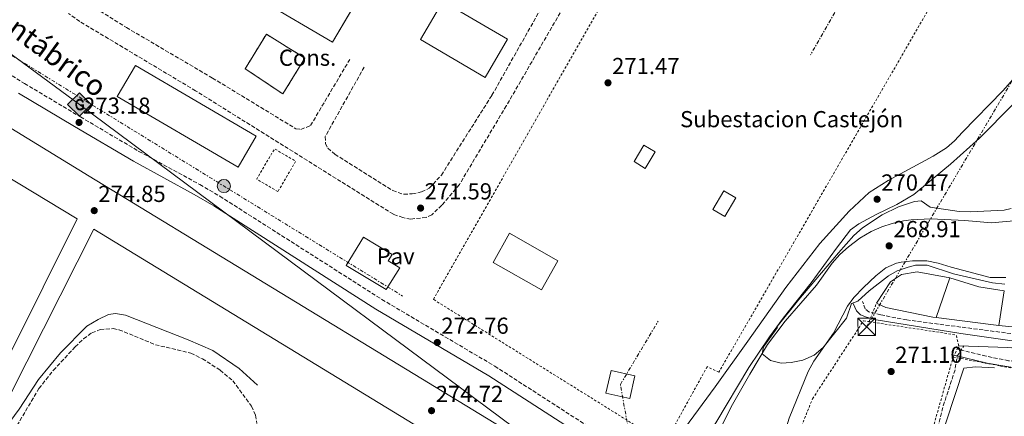
# Model space of a CAD drawing. Units: metres. Extents: x 608379 to 611856, y 4669124 to 4671490.
# Drawn here: x 609084 to 609510, y 4669456 to 4669627 of the extents above; entities that cross this region are included whole.
import ezdxf
from ezdxf.enums import TextEntityAlignment as Align

# ---------------------------------------------------------------- set-up
doc = ezdxf.new("R2010")
doc.units = ezdxf.units.M
doc.header["$MEASUREMENT"] = 0
for name, pattern in [('DGN Style 2', [1.7399219301090239, 1.043953158065414, -0.6959687720436097]), ('DGN Style 3', [2.435890702152634, 1.739921930109024, -0.6959687720436097]), ('DGN Style 7', [3.4798438602180486, 1.565929737098122, -0.6959687720436097, 0.5219765790327072, -0.6959687720436097])]:
    doc.linetypes.add(name, pattern=pattern)
for name, color, linetype, lineweight in [('Camino', 7, 'DGN Style 3', 0), ('construcción   en construcción', 1, 'Continuous', 0), ('construcción en construcción', 1, 'DGN Style 3', 13), ('Cota de punto acotado terreno', 7, 'Continuous', 0), ('Curva de nivel de depresión intermedia', 30, 'DGN Style 3', 0), ('Curva de nivel intermedia', 30, 'Continuous', 0), ('destino de construcciones', 7, 'Continuous', 0), ('Edificio', 1, 'Continuous', 13), ('Gasoducto', 7, 'Continuous', 13), ('Línea  de muro-pared o tapia', 1, 'Continuous', 13), ('Línea de asfalto', 7, 'Continuous', 13), ('Línea de bordillo', 7, 'Continuous', 13), ('Línea de cambio de uso (parcela vista)', 92, 'Continuous', 0), ('Línea de muro de contención', 1, 'Continuous', 13), ('Línea de pavimento', 1, 'Continuous', 0), ('Línea de vial en construcción', 7, 'DGN Style 3', 13), ('Línea eléctrica', 6, 'DGN Style 7', 0), ('Línea telefónica', 7, 'Continuous', 0), ('Margen derecho', 7, 'Continuous', 0), ('Nave industrial', 1, 'Continuous', 13), ('Pavimento', 7, 'Continuous', 0), ('Poste tendido eléctrico', 7, 'Continuous', 0), ('Punto acotado terreno (símbolo)', 7, 'Continuous', 0), ('Registro Gasoducto', 7, 'Continuous', 0), ('Tela metálica o alambrada', 7, 'DGN Style 2', 0), ('Texto de Gasoducto', 7, 'Continuous', 0), ('Torre eléctrica', 7, 'Continuous', 0), ('Torre eléctrica grande', 7, 'Continuous', 0), ('Transformador', 7, 'Continuous', 0), ('Valla', 7, 'DGN Style 2', 0), ('Verja', 7, 'DGN Style 2', 0)]:
    doc.layers.add(name, color=color, linetype=linetype, lineweight=lineweight)
doc.styles.add('Style-Arial', font='arial.ttf')

# ---------------------------------------------------------------- blocks, each defined once
blk = doc.blocks.new('5PATER')
at = {"layer": 'Punto acotado terreno (símbolo)', "linetype": 'Continuous', "lineweight": 0}
h = blk.add_hatch(color=51, dxfattribs=at)
edge = h.paths.add_edge_path()
edge.add_ellipse((0, 0), major_axis=(-0.1095731443231308, -0.1110710700762829), ratio=0.9994222409660317, start_angle=0, end_angle=360)
blk = doc.blocks.new('5GASO')
at = {"layer": 'Transformador', "linetype": 'Continuous', "lineweight": 0}
for color, points in [(253, [(0, -0.5090000823999756), (-0.509, -8.239997558519242e-08), (0, 0.5089999176000244), (0.0235, 0.2499999176000244), (0.0234, 0.25), (-0.03160000000000001, 0.2425), (-0.0786, 0.2215), (-0.1176, 0.1855), (-0.1481, 0.135), (-0.1681, 0.07150000000000001), (-0.1746, -0.004), (-0.1681, -0.078), (-0.1481, -0.142), (-0.1166, -0.1935), (-0.0756, -0.23), (-0.0266, -0.252), (0.0294, -0.2595), (0.0295, -0.2595000823999757)]), (253, [(0, -0.5090000823999756), (0.0295, -0.2595000823999757), (0.0294, -0.2595), (0.0784, -0.254), (0.1274, -0.237), (0.1704, -0.212), (0.2024, -0.183), (0.2024, 0.014), (0.0234, 0.014), (0.0234, -0.07100000000000002), (0.1269, -0.07100000000000002), (0.1269, -0.133), (0.1039, -0.15), (0.0779, -0.1635), (0.0509, -0.172), (0.02490000000000001, -0.1745), (-0.0011, -0.172), (-0.0241, -0.1645), (-0.0446, -0.152), (-0.0621, -0.1345), (-0.0786, -0.109), (-0.0901, -0.0775), (-0.09710000000000002, -0.041), (-0.09910000000000002, 0.001), (-0.09710000000000002, 0.0395), (-0.0911, 0.07300000000000001), (-0.0806, 0.1015), (-0.0656, 0.1245), (-0.04760000000000001, 0.142), (-0.0266, 0.155), (-0.0036, 0.1625), (0.0224, 0.165), (0.0549, 0.1595), (0.0829, 0.143), (0.1044, 0.1165), (0.1174, 0.08), (0.1929, 0.099), (0.1849, 0.134), (0.1729, 0.1645), (0.1574, 0.19), (0.1379, 0.2115), (0.1144, 0.2285), (0.08790000000000002, 0.2405), (0.0574, 0.2475000000000001), (0.0234, 0.25), (0.0235, 0.2499999176000244), (0, 0.5089999176000244), (0.509, -8.239997558519242e-08)]), (7, [(0.0295, -0.2595000823999757), (-0.0265, -0.2520000823999757), (-0.0755, -0.2300000823999756), (-0.1165, -0.1935000823999756), (-0.148, -0.1420000823999756), (-0.168, -0.07800008239997559), (-0.1745, -0.004000082399975585), (-0.168, 0.07149991760002442), (-0.148, 0.1349999176000244), (-0.1175, 0.1854999176000244), (-0.0785, 0.2214999176000244), (-0.0315, 0.2424999176000244), (0.0235, 0.2499999176000244), (0.0575, 0.2474999176000244), (0.08800000000000001, 0.2404999176000244), (0.1145, 0.2284999176000244), (0.138, 0.2114999176000244), (0.1575, 0.1899999176000245), (0.173, 0.1644999176000244), (0.185, 0.1339999176000244), (0.193, 0.09899991760002441), (0.1175, 0.07999991760002441), (0.1045, 0.1164999176000244), (0.083, 0.1429999176000244), (0.055, 0.1594999176000245), (0.0225, 0.1649999176000244), (-0.0035, 0.1624999176000244), (-0.0265, 0.1549999176000244), (-0.0475, 0.1419999176000244), (-0.0655, 0.1244999176000244), (-0.0805, 0.1014999176000244), (-0.091, 0.07299991760002442), (-0.097, 0.03949991760002441), (-0.099, 0.0009999176000244148), (-0.097, -0.04100008239997559), (-0.09000000000000001, -0.07750008239997559), (-0.0785, -0.1090000823999756), (-0.062, -0.1345000823999756), (-0.0445, -0.1520000823999756), (-0.024, -0.1645000823999756), (-0.001, -0.1720000823999756), (0.025, -0.1745000823999756), (0.05100000000000001, -0.1720000823999756), (0.078, -0.1635000823999756), (0.104, -0.1500000823999756), (0.127, -0.1330000823999756), (0.127, -0.07100008239997559), (0.0235, -0.07100008239997559), (0.0235, 0.01399991760002442), (0.2025, 0.01399991760002442), (0.2025, -0.1830000823999756), (0.1705, -0.2120000823999756), (0.1275, -0.2370000823999756), (0.0785, -0.2540000823999757)])]:
    blk.add_hatch(color=color, dxfattribs=at).paths.add_polyline_path(points)
at = {"layer": 'Transformador', "color": 7, "linetype": 'Continuous', "lineweight": 0, "flags": 128}
blk.add_lwpolyline([(0, -0.5090000823999756), (0.509, -8.239997558519242e-08), (0, 0.5089999176000244), (-0.509, -8.239997558519242e-08), (0, -0.5090000823999756)], close=True, dxfattribs=at)
blk = doc.blocks.new('5TME')
at = {"layer": 'Nave industrial', "color": 7, "linetype": 'Continuous', "lineweight": 0}
for p, q in [((-0.375, 0.375), (0.375, -0.375)), ((0.3723, 0.3776), (-0.3716, -0.3784))]:
    blk.add_line(p, q, dxfattribs=at)
at = {"layer": 'Nave industrial', "color": 7, "linetype": 'Continuous', "lineweight": 0, "flags": 128}
blk.add_lwpolyline([(-0.375, -0.375), (0.375, -0.375), (0.375, 0.375), (-0.375, 0.375), (-0.3716, -0.3784)], dxfattribs=at)
blk = doc.blocks.new('5PELE')
at = {"layer": 'Nave industrial', "linetype": 'Continuous', "lineweight": 0}
h = blk.add_hatch(color=9, dxfattribs=at)
edge = h.paths.add_edge_path()
edge.add_arc((-2.000000476837158e-05, 0), 0.2850000000000001, 0, 360)
at = {"layer": 'Nave industrial', "color": 252, "linetype": 'Continuous', "lineweight": 0}
blk.add_circle((-2.000000476837158e-05, 0), 0.2850000000000001, dxfattribs=at)

msp = doc.modelspace()

# ---------------------------------------------------------------- linework, layer by layer
at = {"layer": 'Camino', "color": 7, "linetype": 'DGN Style 3', "lineweight": 0}
for points in [[(609059.7100000003, 4669615.890000001, 273.6000000000059), (609085.7699999983, 4669599.649999999, 273.6199999999955), (609109.9200000014, 4669585.230000001, 273.1799999999931), (609135.2500000006, 4669570.309999999, 273.3699999999953), (609161.600000001, 4669555.949999999, 273.1100000000007), (609170.2399999979, 4669550.920000004, 273.0500000000029), (609240.3199999997, 4669506.309999999, 272.800000000003), (609289.1999999987, 4669477.440000001, 272.7400000000052), (609335.4299999989, 4669447.63, 272.7400000000052), (609343.4399999997, 4669442.840000001, 272.7400000000052), (609355.8599999985, 4669435.960000001, 272.6600000000035)], [(609563.739999997, 4669486.770000001, 272.4600000000063), (609558.7300000002, 4669484.54, 272.5899999999966), (609555.5499999997, 4669484.420000002, 272.5899999999966), (609542.1299999995, 4669487.340000001, 272.2799999999988), (609535.0500000007, 4669488.170000002, 272.0800000000019), (609522.0799999977, 4669490.300000003, 271.8899999999995), (609467.3599999984, 4669497.430000001, 271.3099999999978), (609456.1000000018, 4669499.63, 271.4400000000023), (609450.999999999, 4669500.930000001, 271.2499999999999), (609449.4099999998, 4669502.180000001, 270.8699999999955), (609448.2699999998, 4669505.420000004, 270.2400000000054)], [(609073.859999999, 4669437.080000003, 274.550000000003), (609091.9799999996, 4669467.82, 274.4100000000035), (609098.2199999981, 4669475.620000001, 274.0899999999966), (609107.6999999997, 4669485.82, 273.1399999999994), (609111.3200000006, 4669489.210000002, 272.949999999997), (609114.8599999989, 4669491.88, 272.8800000000046), (609118.5399999982, 4669493.300000002, 272.8800000000046), (609124.1099999984, 4669493.680000001, 272.9400000000024), (609126.6200000005, 4669493.239999999, 272.9400000000024), (609142.3500000017, 4669486.739999999, 272.9400000000024), (609157.6900000018, 4669483.080000003, 272.7599999999949), (609162.7199999987, 4669480.649999999, 272.7100000000065), (609170.4200000011, 4669475.74, 272.6900000000024), (609175.8700000005, 4669471.16, 272.6300000000047), (609184.010000001, 4669460.149999999, 272.6300000000047), (609185.6900000018, 4669456.300000001, 272.6300000000047), (609186.2100000004, 4669452.7, 272.6300000000047)], [(609554.3599999984, 4669471.760000002, 267.9499999999971), (609545.5399999982, 4669474.760000004, 267.7599999999948), (609540.719999999, 4669476.02, 267.6900000000024), (609511.4099999992, 4669479.840000002, 267.6300000000048), (609501.629999998, 4669481.770000001, 268.429999999993), (609489.1800000003, 4669484.899999999, 270.3000000000029)]]:
    msp.add_polyline3d(points, dxfattribs=at)
at = {"layer": 'construcción   en construcción', "color": 1, "linetype": 'Continuous', "lineweight": 0}
msp.add_polyline3d([(609207.0599999996, 4669610.66, 278.7400000000052), (609197.5099999999, 4669595.119999999, 279.9400000000023), (609181.2100000001, 4669606.029999999, 281.3399999999965), (609190.3600000005, 4669620.92, 281.2100000000065)], close=True, dxfattribs=at)
at = {"layer": 'construcción en construcción', "color": 1, "linetype": 'DGN Style 3', "lineweight": 13}
msp.add_polyline3d([(609197.5099999999, 4669595.119999999, 279.9400000000023), (609181.2100000001, 4669606.029999999, 281.3399999999965), (609190.3600000005, 4669620.92, 281.2100000000065), (609207.0599999996, 4669610.66, 278.7400000000052), (609197.5099999999, 4669595.119999999, 279.9400000000023)], dxfattribs=at)
at = {"layer": 'Curva de nivel de depresión intermedia', "color": 30, "linetype": 'DGN Style 3', "lineweight": 0, "elevation": 270, "flags": 128}
msp.add_lwpolyline([(609439.85, 4669338.969999999), (609454.7699999998, 4669379.569999999), (609458.67, 4669388.77), (609467.0499999998, 4669406.800000001), (609472.4800000013, 4669420.779999999), (609476.8399999999, 4669435.509999999), (609483.1200000007, 4669460.279999999), (609488.2100000002, 4669475.869999999), (609489.110000001, 4669481.819999999), (609492.0800000017, 4669486.199999998)], dxfattribs=at)
at = {"layer": 'Curva de nivel intermedia', "color": 30, "linetype": 'Continuous', "lineweight": 0, "elevation": 270, "flags": 128}
msp.add_lwpolyline([(609509.810000001, 4669512.869999998), (609504.4100000008, 4669513.460000001), (609487.5900000011, 4669517.380000002), (609476.1500000014, 4669521.109999999), (609471.1800000004, 4669521.080000001), (609467.9500000007, 4669520.249999999), (609463.1700000018, 4669518.609999998), (609459.4200000011, 4669516.489999999), (609451.1300000009, 4669510.060000001), (609446.2200000001, 4669505.510000001), (609443.490000001, 4669504.569999999), (609441.2600000004, 4669498.179999999), (609431.2000000019, 4669485.480000001), (609427.2500000001, 4669482.210000001), (609422.4400000002, 4669480.109999999), (609417.3200000015, 4669478.999999999), (609413.0099999999, 4669478.739999999), (609408.3600000006, 4669479.970000002), (609404.790000001, 4669482.819999998), (609405.4200000013, 4669485.84), (609411.2700000008, 4669493.999999999), (609411.4000000005, 4669494.33), (609411.2599999997, 4669494.619999998), (609420.690000002, 4669506.279999999), (609437.78, 4669526.499999999), (609444.4299999997, 4669533.96), (609448.2200000006, 4669537.21), (609456.6500000017, 4669542.9), (609463.810000001, 4669546.279999998), (609470.6399999994, 4669548.649999999), (609473.600000001, 4669548.92), (609477.4400000012, 4669546.15), (609489.9600000003, 4669544.369999999), (609494.9600000004, 4669544.199999999), (609509.4800000002, 4669544.949999998), (609512.5500000013, 4669545.640000001)], dxfattribs=at)
at = {"layer": 'Edificio', "color": 1, "linetype": 'Continuous', "lineweight": 13, "extrusion": (0.00741125241502313, 0.01244579284320901, 0.999895082285209), "elevation": 62907.8326972554, "flags": 128}
msp.add_lwpolyline([(609339.7420574253, 4669148.76649219), (609335.491284745, 4669141.655941465), (609330.63141824, 4669144.556165168), (609334.8721911951, 4669151.666716819), (609339.7420574253, 4669148.76649219)], close=True, dxfattribs=at)
at = {"layer": 'Edificio', "color": 51, "linetype": 'Continuous', "lineweight": 13, "extrusion": (0.00741125241502313, 0.01244579284320901, 0.999895082285209), "elevation": 62907.83269725541, "flags": 128}
msp.add_lwpolyline([(609335.491284745, 4669141.655941465), (609330.63141824, 4669144.556165168), (609334.8721911951, 4669151.666716819), (609339.7420574253, 4669148.76649219), (609335.491284745, 4669141.655941465)], dxfattribs=at)
at = {"layer": 'Edificio', "color": 1, "linetype": 'Continuous', "lineweight": 13, "extrusion": (-0.008548941134699672, 0.0285054147131927, 0.9995570803798572), "elevation": 128172.9848444721, "flags": 128}
msp.add_lwpolyline([(-1925107.265877533, -4295764.574632498), (-1925100.382531127, -4295758.190171498), (-1925096.336295794, -4295762.558486921), (-1925103.2196422, -4295768.942947919), (-1925107.265877533, -4295764.574632498)], close=True, dxfattribs=at)
at = {"layer": 'Edificio', "color": 51, "linetype": 'Continuous', "lineweight": 13, "extrusion": (-0.008548941134699672, 0.0285054147131927, 0.9995570803798572), "elevation": 128172.9848444722, "flags": 128}
msp.add_lwpolyline([(-1925100.382531127, -4295758.190171498), (-1925096.336295794, -4295762.558486921), (-1925103.2196422, -4295768.942947919), (-1925107.265877533, -4295764.574632498), (-1925100.382531127, -4295758.190171498)], dxfattribs=at)
at = {"layer": 'Edificio', "color": 51, "linetype": 'Continuous', "lineweight": 13, "extrusion": (-0.01157988549557355, 0.00656714713534375, 0.9999113854889404), "elevation": 23885.42576492197, "flags": 128}
msp.add_lwpolyline([(609271.6386173529, 4669454.292741277), (609250.7463124266, 4669466.152998222), (609257.8858336749, 4669478.743269718), (609278.7881379314, 4669466.873013747), (609271.6386173529, 4669454.292741277)], dxfattribs=at)
at = {"layer": 'Edificio', "color": 1, "linetype": 'Continuous', "lineweight": 13, "extrusion": (-0.01157988549557355, 0.00656714713534375, 0.9999113854889404), "elevation": 23885.4257286279, "flags": 128}
msp.add_lwpolyline([(609278.7881379314, 4669466.873013747), (609271.6386173529, 4669454.292741277), (609250.7463124266, 4669466.152998222), (609257.8858336749, 4669478.743269718), (609278.7881379314, 4669466.873013747)], close=True, dxfattribs=at)
at = {"layer": 'Edificio', "color": 1, "linetype": 'Continuous', "lineweight": 13}
for points in [[(609255.29, 4669679.16, 284.2599999999948), (609218.9500000002, 4669617.550000001, 287.5599999999977), (609187.9299999997, 4669635.800000001, 298.929999999993), (609224.29, 4669697.449999999, 300.1399999999995)], [(609294.6200000001, 4669618.77, 275.429999999993), (609284.9900000002, 4669602.27, 280.4499999999971), (609256.9900000002, 4669618.609999999, 280.4499999999971), (609266.6600000003, 4669635.07, 275.8800000000047)], [(609186.0300000003, 4669576.850000001, 275.8800000000047), (609178.1799999997, 4669563.42, 275.5), (609125.7999999998, 4669594.060000001, 275.3099999999977), (609133.7400000002, 4669607.430000001, 275.2400000000052)]]:
    msp.add_polyline3d(points, close=True, dxfattribs=at)
at = {"layer": 'Edificio', "color": 51, "linetype": 'Continuous', "lineweight": 13}
for points in [[(609239.2699999996, 4669652, 285.7148000000016), (609218.9500000002, 4669617.550000001, 287.5599999999977), (609187.9299999997, 4669635.800000001, 298.929999999993), (609224.29, 4669697.449999999, 300.1399999999995)], [(609284.9900000002, 4669602.27, 280.4499999999971), (609256.9900000002, 4669618.609999999, 280.4499999999971), (609266.6600000003, 4669635.07, 275.8800000000047), (609294.6200000001, 4669618.77, 275.429999999993), (609284.9900000002, 4669602.27, 280.4499999999971)], [(609178.1799999997, 4669563.42, 275.5), (609125.7999999998, 4669594.060000001, 275.3099999999977), (609133.7400000002, 4669607.430000001, 275.2400000000052), (609186.0300000003, 4669576.850000001, 275.8800000000047), (609178.1799999997, 4669563.42, 275.5)]]:
    msp.add_polyline3d(points, dxfattribs=at)
at = {"layer": 'Gasoducto', "color": 7, "linetype": 'Continuous', "lineweight": 13}
msp.add_polyline3d([(608401.010000002, 4669953.980000001, 273.6600000000035), (608692.4999999997, 4669830.02, 273.25), (608837.5799999986, 4669777.730000001, 273.3999999999942), (608845.489999999, 4669758.250000001, 273.8800000000047), (608891.1400000004, 4669750.940000001, 273.0299999999988), (609082.706625451, 4669610.245511791, 273.0299999999988), (609109.5100000007, 4669590.559999999, 273.0299999999988), (609354.2496717712, 4669408.689484969, 271.3389000000025), (609378.7000000002, 4669390.519999999, 271.1699999999983), (609503.1700000007, 4669297.63, 267.679999999993)], dxfattribs=at)
at = {"layer": 'Línea  de muro-pared o tapia', "color": 1, "linetype": 'Continuous', "lineweight": 13, "extrusion": (0.004631263536163653, 0.01353935717602231, 0.9998976133611476), "elevation": 66317.97195828316, "flags": 128}
msp.add_lwpolyline([(609472.2465397363, 4669028.506500348), (609478.1276809042, 4669045.698076152)], dxfattribs=at)
at = {"layer": 'Línea  de muro-pared o tapia', "color": 1, "linetype": 'Continuous', "lineweight": 13, "extrusion": (-0.008304023139742434, 0.02213136441244824, 0.9997205839177955), "elevation": 98554.5604709358, "flags": 128}
msp.add_lwpolyline([(-2211040.089337182, -4156613.779773591), (-2211050.489268526, -4156605.741861669), (-2211060.217862281, -4156600.242237722)], dxfattribs=at)
at = {"layer": 'Línea  de muro-pared o tapia', "color": 1, "linetype": 'Continuous', "lineweight": 13, "extrusion": (0.001461610875272787, 0.009136596849105014, 0.9999571922295805), "elevation": 43827.67468137631, "flags": 128}
msp.add_lwpolyline([(609506.0890872019, 4669289.548353302), (609508.4792892836, 4669304.488976916)], dxfattribs=at)
at = {"layer": 'Línea  de muro-pared o tapia', "color": 1, "linetype": 'Continuous', "lineweight": 13, "extrusion": (-0.0151912839018174, -0.0632703646164243, 0.9978807974175669), "elevation": -304426.8926095021, "flags": 128}
msp.add_lwpolyline([(-497504.4696374345, 4672846.776197151), (-497507.9277916729, 4672846.315144811), (-497531.5931157748, 4672843.70251488)], dxfattribs=at)
at = {"layer": 'Línea  de muro-pared o tapia', "color": 1, "linetype": 'Continuous', "lineweight": 13, "extrusion": (-0.09911507190416295, -0.9386282032308119, 0.3303835628797693), "elevation": -4443240.757209209, "flags": 128}
msp.add_lwpolyline([(115807.929826235, 1555599.413411411), (115803.8513194723, 1555599.296867069), (115784.950492116, 1555599.190917666)], dxfattribs=at)
at = {"layer": 'Línea  de muro-pared o tapia', "color": 1, "linetype": 'Continuous', "lineweight": 13}
for points in [[(609454.2400000002, 4669504.630000001, 273.4499999999971), (609460.3300000001, 4669513.880000001, 273.320000000007), (609465.0499999998, 4669517.130000001, 273.070000000007), (609471.8600000005, 4669518.210000001, 273.0099999999948), (609485.9299999997, 4669515.630000001, 273.070000000007)], [(609480.0499999998, 4669498.439999999, 273.3399999999965), (609478.6200000001, 4669498.619999999, 273.320000000007), (609458.2199999997, 4669502.75, 273.3899999999995), (609454.2400000002, 4669504.630000001, 273.4499999999971)]]:
    msp.add_polyline3d(points, dxfattribs=at)
at = {"layer": 'Línea de asfalto', "color": 7, "linetype": 'Continuous', "lineweight": 13}
for points in [[(609554.3899999994, 4669666.960000002, 269.270000000004), (609557.510000002, 4669657.540000001, 269.8600000000006), (609557.7399999978, 4669654.630000001, 269.9900000000052), (609556.9499999988, 4669651.720000001, 270.179999999993), (609549.4999999988, 4669641.57, 270.820000000007), (609530.149999999, 4669620.440000001, 271.199999999997), (609508.9100000003, 4669596.410000001, 271.1300000000046), (609491.4699999992, 4669578.640000001, 271.199999999997), (609488.0599999982, 4669574.820000002, 271.0099999999949), (609484.5300000011, 4669571.890000001, 270.9400000000024), (609478.8200000002, 4669568.2, 270.9400000000024), (609459.3699999996, 4669557.750000001, 270.5599999999977), (609451.1399999998, 4669552.520000001, 270.4400000000023), (609442.4400000004, 4669544.460000001, 270.4400000000023), (609429.7399999979, 4669530.510000004, 270.4400000000023), (609414.9699999979, 4669511.489999999, 270.4999999999999), (609398.6499999987, 4669488.239999999, 270.9400000000024), (609384.4299999987, 4669468.489999999, 271.7700000000041), (609366.0599999976, 4669443.41, 272.0899999999965), (609355.8599999985, 4669435.960000001, 272.6600000000035)], [(609554.4499999998, 4669640.430000001, 271.2400000000053), (609526.4499999997, 4669605.460000001, 271.1399999999995), (609513.1599999993, 4669590.510000002, 271.2400000000053), (609498.7899999993, 4669576.080000003, 271.3600000000007), (609486.23, 4669564.820000002, 271.3899999999994), (609470.3899999991, 4669551.730000001, 270.5599999999977), (609463.0399999976, 4669547.399999999, 270.2599999999948), (609454.0499999999, 4669543.020000001, 270.1000000000059), (609446.5500000009, 4669538.940000002, 270.0899999999965), (609443.0700000008, 4669536.330000004, 270.1600000000035), (609436.9100000006, 4669528.440000001, 270.0399999999936), (609426.0299999998, 4669513.550000001, 270.0899999999965), (609413.8500000002, 4669498.170000002, 270.1600000000035), (609407.9499999994, 4669490.100000003, 270.2899999999935), (609399.079999998, 4669476.920000004, 270.6600000000036), (609384.8299999987, 4669452.960000001, 271.4299999999931), (609379.2299999995, 4669444.730000001, 271.9600000000065), (609375.1200000013, 4669439.190000002, 272.1300000000048), (609371.3999999975, 4669435.730000001, 272.0500000000029), (609369.4499999983, 4669434.920000004, 272), (609364.0799999973, 4669434.180000002, 271.9400000000024), (609360.5399999989, 4669433.370000003, 272.6300000000047)]]:
    msp.add_polyline3d(points, dxfattribs=at)
at = {"layer": 'Línea de bordillo', "color": 7, "linetype": 'Continuous', "lineweight": 13}
msp.add_polyline3d([(609049.6700000021, 4669423.350000001, 274.5399999999935), (609108.5699999991, 4669541.170000004, 274.9799999999959), (609000.0599999978, 4669606.5, 274.3500000000058), (609010.8599999984, 4669622.560000001, 274.1600000000036), (609113.7699999983, 4669559.590000001, 274.8600000000007), (609333.8900000011, 4669425.600000002, 274.6699999999984), (609323.569999999, 4669410.07, 274.7299999999959), (609115.8200000002, 4669536.61, 275.0500000000029), (609064.8899999993, 4669436.230000001, 274.550000000003)], dxfattribs=at)
at = {"layer": 'Línea de cambio de uso (parcela vista)', "color": 92, "linetype": 'Continuous', "lineweight": 0}
for points in [[(609382.9530999997, 4669442.948200001, 270.9339000000036), (609391.9500000002, 4669460.869999999, 270.6100000000006), (609399.4100000003, 4669473.939999999, 270.5299999999988), (609407.1799999997, 4669486.76, 269.9100000000035), (609414.75, 4669496.980000001, 269.4199999999983), (609428.3499999996, 4669512.52, 269.320000000007), (609435.1299999999, 4669521.939999999, 269.2599999999948), (609438.4600000001, 4669525.66, 269.1000000000058), (609442.1200000001, 4669529.060000001, 268.9100000000035), (609447.0499999998, 4669532.800000001, 268.7299999999959), (609451.9199999999, 4669535.600000001, 268.6199999999953), (609456.4900000002, 4669537.66, 268.6199999999953), (609461.0099999999, 4669539.17, 268.6199999999953), (609465.8899999997, 4669540.310000001, 268.5899999999965), (609469.25, 4669540.779999999, 268.5599999999977), (609477.6900000004, 4669541.119999999, 268.5), (609492.4299999997, 4669540.359999999, 268.2400000000052), (609503.9500000002, 4669539.380000001, 268.2400000000052), (609515.2000000002, 4669540.369999999, 268.1199999999953)], [(609510.1799999997, 4669515.720000001, 268.4199999999983), (609503.4299999997, 4669515.83, 268.429999999993), (609486.5, 4669520.25, 268.75), (609480.8600000005, 4669522.029999999, 268.9400000000023), (609475.9600000001, 4669523.01, 269.1399999999995), (609469.7999999998, 4669523.060000001, 269.070000000007), (609464.8499999996, 4669522.41, 269.1000000000058), (609462.8600000005, 4669521.970000001, 269.1300000000047), (609458.2800000003, 4669519.960000001, 269.2400000000052), (609453.9600000001, 4669516.5, 269.5599999999977), (609448.5700000003, 4669511.430000001, 269.5800000000018), (609444.4299999997, 4669507.130000001, 269.5800000000018), (609441.6399999997, 4669503.470000001, 269.5800000000018), (609435.6200000001, 4669491.75, 269.9600000000065), (609427.0800000001, 4669479.630000001, 270.1499999999942), (609424.75, 4669475.210000001, 270.2200000000012), (609416.5099999999, 4669454.99, 270.3999999999942), (609414.9800000006, 4669450.230000001, 270.6499999999942)]]:
    msp.add_polyline3d(points, dxfattribs=at)
at = {"layer": 'Línea de muro de contención', "color": 1, "linetype": 'Continuous', "lineweight": 13}
for points in [[(609489.8700000001, 4669486.279999999, 271.0399999999936), (609510.9100000003, 4669485.550000001, 271.4199999999983), (609539.8399999999, 4669483.430000001, 272.25), (609554.9400000004, 4669474.029999999, 272.3099999999977), (609572.9299999997, 4669478.67, 272.3800000000047)], [(609413.6500000004, 4669269.619999999, 271.8099999999977), (609423.1100000005, 4669291.180000001, 270.4100000000035), (609424.4000000004, 4669294.850000001, 270.3699999999953), (609443.2300000006, 4669348.609999999, 269.8399999999965), (609457.4299999997, 4669382.230000001, 269.6499999999942), (609476.5800000001, 4669429.74, 269.3300000000018), (609492.0099999999, 4669476.600000001, 268.6300000000047), (609497.1299999999, 4669477.140000001, 268.3800000000047), (609505.29, 4669476.779999999, 267.4900000000052)]]:
    msp.add_polyline3d(points, dxfattribs=at)
at = {"layer": 'Línea de pavimento', "color": 1, "linetype": 'Continuous', "lineweight": 0}
msp.add_polyline3d([(609242.1200000001, 4669510.539999999, 272.2599999999948), (609224.9299999997, 4669520.960000001, 272.1300000000047), (609232.3700000001, 4669533.24, 271.9400000000023), (609244.7100000001, 4669525.75, 271.9400000000023), (609243.0700000003, 4669523.039999999, 272), (609248.0800000001, 4669520.01, 272), (609242.1200000001, 4669510.539999999, 272.2599999999948)], dxfattribs=at)
at = {"layer": 'Línea de vial en construcción', "color": 7, "linetype": 'DGN Style 3', "lineweight": 13}
for points in [[(609215.260000001, 4669698.850000001, 271.3899999999994), (609144.4599999995, 4669744.100000002, 271.3300000000018), (609143.5799999988, 4669743.930000001, 271.3300000000018), (609141.3599999994, 4669741.510000002, 271.3300000000018), (609122.4499999997, 4669713.480000001, 271.8399999999965), (609108.6599999988, 4669692.850000002, 271.8399999999965), (609101.6499999991, 4669679.610000002, 271.8399999999965), (609099.0399999984, 4669669.350000001, 271.7700000000041), (609098.5899999992, 4669659.399999999, 271.7100000000065), (609099.2499999985, 4669653.330000003, 271.7100000000065), (609100.7999999997, 4669646.100000003, 271.7100000000065), (609103.3500000001, 4669641.480000001, 271.5800000000018), (609106.1200000016, 4669638.640000002, 271.4600000000063), (609129.8500000003, 4669623.82, 271.5200000000041), (609167.0799999973, 4669602.000000001, 271.5200000000041), (609203.1099999985, 4669580.100000002, 271.4600000000063), (609205.2899999977, 4669579.780000002, 271.4600000000063), (609209.4600000008, 4669581.420000002, 271.4600000000063), (609226.4200000013, 4669610.040000001, 271.3300000000018)], [(609232.7100000011, 4669606.770000001, 271.3300000000018), (609215.8299999988, 4669576.75, 271.3899999999994), (609215.9400000006, 4669573.640000001, 271.4600000000063), (609216.9400000019, 4669571.66, 271.4600000000063), (609220.0199999998, 4669569.030000002, 271.4600000000063), (609245.0699999996, 4669553.330000003, 271.4600000000063), (609249.8000000013, 4669551.75, 271.4600000000063), (609253.4800000006, 4669551.960000002, 271.4600000000063), (609257.5100000005, 4669552.760000002, 271.4600000000063), (609260.8500000021, 4669554.350000001, 271.4600000000063), (609266.069999999, 4669560.050000001, 271.5800000000018), (609287.9200000024, 4669594.54, 271.5200000000041), (609348.8400000001, 4669702.230000001, 271.4600000000063)], [(609318.7099999997, 4669632.350000002, 271.6600000000035), (609294.1799999987, 4669590.070000002, 271.5299999999988), (609273.8399999985, 4669555.970000001, 271.5299999999988), (609266.1999999987, 4669547.02, 271.5899999999966), (609261.9800000008, 4669542.899999999, 271.5899999999966), (609259.4999999999, 4669541.739999998, 271.5899999999966), (609252.859999999, 4669541.050000002, 271.5899999999966), (609249.39, 4669541.680000001, 271.5899999999966), (609245.2999999997, 4669543.11, 271.6600000000035), (609159.7300000002, 4669596.5, 271.6600000000035), (609109.6399999999, 4669626.440000002, 271.6600000000035), (609104.8599999989, 4669629.86, 271.6600000000035)]]:
    msp.add_polyline3d(points, dxfattribs=at)
at = {"layer": 'Línea eléctrica', "color": 6, "linetype": 'DGN Style 7', "lineweight": 0, "extrusion": (-0.8680847684892495, 0.4964159866618981, 5.388376623874799e-05), "elevation": 1789036.87167263, "flags": 128}
msp.add_lwpolyline([(-4356182.728494676, 174.8799556681684), (-4356147.7821899, 174.6999556679141), (-4356147.777985379, 174.6999556679141)], dxfattribs=at)
at = {"layer": 'Línea eléctrica', "color": 6, "linetype": 'DGN Style 7', "lineweight": 0}
for points in [[(609450.0000000002, 4669494.460000001, 270.7100000000065), (609544.6660707162, 4669654.47335836, 270.5099999999948), (609544.6699999992, 4669654.480000001, 270.5099999999948), (609552.0603631879, 4669685.677440864, 270.0782999999938), (609653.8999900722, 4670115.579766219, 264.1300000000047), (609653.9017176973, 4670115.583054884, 264.1300000000047), (609686.3700000007, 4670244.81, 263.9700000000012), (609748.4200000016, 4670327.789999999, 264.1399999999995), (609583.5900000003, 4671028.390000001, 264.9100000000035), (609601.6499999984, 4671100.52, 265.070000000007), (609672.250000001, 4671318.489999998, 265.0899999999965), (609616.670000001, 4671455.969999999, 264.9799999999959)], [(608860.0500000011, 4669506.430000001, 274.7899999999936), (608842.9499999997, 4669511.5, 274.8500000000058), (608845.489999999, 4669602.710000001, 274.9499999999971), (608859.4200000007, 4669701.53, 274.9600000000065), (609053.6499999991, 4669628.12, 274.1100000000006), (609082.706625451, 4669610.245511791, 273.8381999999983), (609249.2899999999, 4669507.77, 272.2799999999988)], [(609401.0199999985, 4669138.929999999, 274.8300000000018), (609369.1203566605, 4669324.549071079, 270.4499999999971), (609369.1184111645, 4669324.558989972, 270.4501000000019), (609354.2496717712, 4669408.689484969, 271.4885000000068), (609343.4899999994, 4669469.57, 272.2400000000052), (609343.4915767296, 4669469.57264076, 272.2399000000005), (609343.4946637307, 4669469.577810965, 272.2397999999957), (609359.8199999997, 4669496.920000002, 271.5299999999988)]]:
    msp.add_polyline3d(points, dxfattribs=at)
at = {"layer": 'Línea telefónica', "color": 7, "linetype": 'Continuous', "lineweight": 0, "extrusion": (0.009273370035628111, 0.02802009278574994, 0.9995643446064192), "elevation": 136765.8187540525, "flags": 128}
msp.add_lwpolyline([(888793.8668601874, -4622794.871820254), (888505.240973298, -4622701.77060491), (888383.1737156616, -4622662.395725283), (888393.0635100286, -4622611.573693963)], dxfattribs=at)
at = {"layer": 'Margen derecho', "color": 7, "linetype": 'Continuous', "lineweight": 0}
for points in [[(609083.2100000011, 4669595.460000001, 273.6199999999955), (609107.4200000003, 4669581.010000003, 273.1799999999931), (609132.8399999988, 4669566.039999999, 273.3699999999953), (609159.1900000017, 4669551.680000001, 273.1100000000007), (609167.6900000019, 4669546.730000001, 273.0500000000029), (609237.7499999994, 4669502.13, 272.800000000003), (609286.6299999983, 4669473.270000001, 272.7400000000052), (609332.8399999985, 4669443.460000002, 272.7400000000052)], [(609444.1200000013, 4669504.620000001, 270.3600000000008), (609445.6299999978, 4669501.390000001, 270.8699999999955), (609447.3199999998, 4669499.640000001, 271), (609449.9899999986, 4669498.580000004, 271.2499999999999), (609454.0599999989, 4669497.480000001, 271.3200000000069), (609490.7299999993, 4669491.580000003, 271.3699999999953), (609538.3599999987, 4669484.850000002, 272.3300000000018), (609546.4999999994, 4669482.510000003, 272.2700000000042), (609554.2300000008, 4669478.489999999, 272.3999999999942), (609556.989999999, 4669478.080000003, 272.3999999999942), (609560.8400000002, 4669478.739999999, 272.3999999999942), (609564.64, 4669480.100000003, 272.3999999999942), (609570.4800000006, 4669483.86, 272.3999999999942)], [(609186.4899999977, 4669469.260000003, 272.4400000000023), (609178.5799999973, 4669476.510000004, 272.5000000000001), (609167.199999998, 4669484.27, 272.6300000000047), (609156.5699999997, 4669488.890000002, 272.6300000000047), (609129.3799999988, 4669499.510000004, 272.75), (609125.140000001, 4669500.220000001, 272.75), (609122.0499999997, 4669499.730000001, 272.75), (609117.6599999998, 4669497.640000001, 272.75), (609112.7299999989, 4669494.690000002, 272.820000000007), (609101.3500000017, 4669483.239999999, 273.4499999999971), (609091.8900000004, 4669471.760000002, 274.1499999999942), (609083.449999998, 4669458.949999999, 274.2200000000012), (609073.6299999988, 4669445.800000002, 274.4100000000035), (609064.8899999993, 4669436.230000001, 274.550000000003)], [(609487.8000000013, 4669482.149999999, 270.1100000000006), (609502.0599999971, 4669478.800000003, 267.6999999999972), (609517.4100000006, 4669476.110000002, 266.8699999999953), (609547.6200000013, 4669470.620000001, 266.9299999999931), (609554.4299999997, 4669466.039999999, 267.4400000000024), (609566.8500000006, 4669455.540000001, 268.9700000000012), (609589.579999998, 4669434.750000001, 271.2499999999999), (609601.3099999982, 4669423.489999998, 272.4600000000063), (609592.5300000006, 4669412.02, 272.4600000000063), (609544.8599999987, 4669342.36, 272.6499999999941), (609514.8500000014, 4669299.480000001, 272.5700000000071), (609497.8700000007, 4669275.210000001, 272.5200000000041), (609471.8099999984, 4669235.330000003, 272.7799999999989), (609448.8199999996, 4669200.640000001, 273.7899999999935), (609421.6399999998, 4669167.11, 274.7499999999999), (609417.9899999975, 4669164.050000001, 274.8099999999978)]]:
    msp.add_polyline3d(points, dxfattribs=at)
at = {"layer": 'Tela metálica o alambrada', "color": 7, "linetype": 'DGN Style 2', "lineweight": 0, "extrusion": (-0.002002737568487823, -0.003400945093118952, 0.9999922112770205), "elevation": -16829.1136516168, "flags": 128}
msp.add_lwpolyline([(609194.6726835619, 4669522.700034525), (609185.5027019525, 4669528.100065755), (609193.2328066153, 4669541.190141457), (609202.392788245, 4669535.790110296), (609194.6726835619, 4669522.700034525)], dxfattribs=at)
at = {"layer": 'Tela metálica o alambrada', "color": 7, "linetype": 'DGN Style 2', "lineweight": 0, "extrusion": (0.006222674359011342, -0.0009441299024899136, 0.9999801932751214), "elevation": -344.8616031773986, "flags": 128}
msp.add_lwpolyline([(609437.5319315206, 4669498.455558049), (609475.232695052, 4669492.735555503)], dxfattribs=at)
at = {"layer": 'Tela metálica o alambrada', "color": 7, "linetype": 'DGN Style 2', "lineweight": 0}
for points in [[(609418.5499999998, 4669443.529999999, 271.1699999999983), (609426.5899999999, 4669463.380000001, 271.2299999999959), (609448.6200000001, 4669497.060000001, 271.3600000000006), (609451.0199999996, 4669496.699999999, 271.3399999999965)], [(609410.6299999999, 4669270.66, 273.0599999999977), (609420.1399999997, 4669294.640000001, 272.7899999999936), (609421.0800000001, 4669297.02, 272.7599999999948), (609442.0499999998, 4669352.91, 271.8099999999977), (609457.5999999996, 4669390.810000001, 271.4199999999983), (609471.4800000006, 4669423.33, 271.3000000000029), (609474.3499999996, 4669435.699999999, 271.1699999999983), (609487.4299999997, 4669481.41, 270.7299999999959)], [(609487.4299999997, 4669481.41, 270.7299999999959), (609531.9199999999, 4669472.970000001, 267.4900000000052), (609545.8899999997, 4669470.01, 267.5500000000029), (609552.6200000001, 4669465.680000001, 267.5500000000029), (609570.2999999998, 4669451.09, 269.2599999999948), (609599.0899999999, 4669424.529999999, 272.4400000000023), (609572.7800000003, 4669386.730000001, 272.3099999999977), (609533.8200000003, 4669329.57, 272.3800000000047), (609511.3499999996, 4669299.300000001, 272.5800000000018), (609478.6500000004, 4669255.230000001, 272.8800000000047)]]:
    msp.add_polyline3d(points, dxfattribs=at)
at = {"layer": 'Torre eléctrica grande', "color": 7, "linetype": 'Continuous', "lineweight": 0}
msp.add_polyline3d([(609349.7199999997, 4669473.33, 272.070000000007), (609347.5300000003, 4669463.529999999, 272.3000000000029), (609337.2599999999, 4669465.82, 272.3800000000047), (609339.4500000002, 4669475.619999999, 272.1300000000047)], close=True, dxfattribs=at)
at = {"layer": 'Valla', "color": 7, "linetype": 'DGN Style 2', "lineweight": 0}
msp.add_polyline3d([(609386.1100000005, 4669474.930000001, 271.9400000000023), (609381.0199999996, 4669477.25, 272.0099999999948), (609362.5999999996, 4669443.970000001, 272.0099999999948), (609262.5899999999, 4669506.34, 271.6900000000023), (609368.5, 4669691.939999999, 271.8800000000047), (609476.2000000002, 4669630.699999999, 271.75), (609386.1100000005, 4669474.930000001, 271.9400000000023)], dxfattribs=at)
at = {"layer": 'Verja', "color": 7, "linetype": 'DGN Style 2', "lineweight": 0, "extrusion": (0.002637359037332797, 0.006495110921036464, 0.9999754286338399), "elevation": 32207.57350012792, "flags": 128}
msp.add_lwpolyline([(609448.1847029353, 4669386.001723017), (609451.4048499817, 4669393.931890293)], dxfattribs=at)
at = {"layer": 'Verja', "color": 7, "linetype": 'DGN Style 2', "lineweight": 0, "extrusion": (0.009325434732366415, -0.03811264629722853, 0.9992299347293769), "elevation": -172012.3993024356, "flags": 128}
msp.add_lwpolyline([(1701821.284647852, 4387458.96203407), (1701821.284647852, 4387463.804409521)], dxfattribs=at)
at = {"layer": 'Verja', "color": 7, "linetype": 'DGN Style 2', "lineweight": 0, "extrusion": (0.8219256862694699, -0.4165924693853827, 0.3884441796472819), "elevation": -1444212.354738775, "flags": 128}
msp.add_lwpolyline([(4440583.596066484, 609097.3976188134), (4440584.423399284, 609097.40858967), (4440587.500207322, 609097.4410276082), (4440589.04307119, 609097.4627320056)], dxfattribs=at)

# ---------------------------------------------------------------- block references
at = {"layer": 'Poste tendido eléctrico', "color": 7, "linetype": 'Continuous', "lineweight": 0, "xscale": 10, "yscale": 10, "zscale": 10}
msp.add_blockref('5PELE', (609172.0100000009, 4669555.31, 273.0200000000041), dxfattribs=at)
at = {"layer": 'Punto acotado terreno (símbolo)', "color": 7, "linetype": 'Continuous', "lineweight": 0, "xscale": 10, "yscale": 10, "zscale": 10}
for p in [(609338.12, 4669599.930000002, 271.4700000000016), (609109.3599999984, 4669582.81, 273.1799999999935), (609454.5100000004, 4669549.600000001, 270.4700000000012), (609115.9299999997, 4669544.690000003, 274.8500000000063), (609257.0799999969, 4669545.790000001, 271.5899999999965), (609459.7199999985, 4669529.469999999, 268.9100000000035), (609264.300000001, 4669487.7, 272.7599999999952), (609460.5900000001, 4669475.149999999, 271.1000000000063), (609261.82, 4669458.230000001, 274.7200000000007)]:
    msp.add_blockref('5PATER', p, dxfattribs=at)
at = {"layer": 'Registro Gasoducto', "color": 7, "linetype": 'Continuous', "lineweight": 0, "xscale": 10, "yscale": 10, "zscale": 10}
msp.add_blockref('5GASO', (609109.5100000007, 4669590.559999999, 273.0299999999988), dxfattribs=at)
at = {"layer": 'Torre eléctrica', "color": 7, "linetype": 'Continuous', "lineweight": 0, "xscale": 10, "yscale": 10, "zscale": 10}
msp.add_blockref('5TME', (609450.0000000002, 4669494.469999998, 270.7100000000065), dxfattribs=at)

# ---------------------------------------------------------------- texts
at = {"layer": 'construcción en construcción', "color": 92, "linetype": 'Continuous', "lineweight": 0, "style": 'Style-Arial'}
msp.add_text('Cons.', height=7.000000000000002, dxfattribs=at).set_placement((609208.177290915, 4669610.790009998, 272.5099999999948), align=Align.MIDDLE_CENTER)
at = {"layer": 'Cota de punto acotado terreno', "color": 7, "linetype": 'Continuous', "lineweight": 0, "style": 'Style-Arial'}
for s, p in [('271.47', (609339.920000002, 4669603.679999999, 271.4700000000012)), ('273.18', (609111.1000000021, 4669586.56, 273.179999999993)), ('270.47', (609456.3099999981, 4669553.350000001, 270.4700000000012)), ('274.85', (609117.6700000013, 4669548.440000001, 274.8500000000058)), ('271.59', (609258.8200000008, 4669549.539999999, 271.5899999999965)), ('268.91', (609461.5500000018, 4669533.219999999, 268.9100000000035)), ('272.76', (609266.0300000014, 4669491.449999998, 272.7599999999948)), ('271.10', (609462.3299999973, 4669478.899999999, 271.1000000000058)), ('274.72', (609263.6299999988, 4669461.98, 274.7200000000012))]:
    msp.add_text(s, height=7.000000000000002, dxfattribs=at).set_placement(p)
at = {"layer": 'destino de construcciones', "color": 7, "linetype": 'Continuous', "lineweight": 0, "style": 'Style-Arial'}
msp.add_text('Subestacion Castejón', height=7.000000000000002, dxfattribs=at).set_placement((609417.5130673071, 4669584.230009999, 271.0200000000041), align=Align.MIDDLE_CENTER)
at = {"layer": 'Pavimento', "color": 7, "linetype": 'Continuous', "lineweight": 0, "style": 'Style-Arial'}
msp.add_text('Pav', height=7.000000000000002, dxfattribs=at).set_placement((609246.2957062561, 4669524.960010001, 271.9600000000065), align=Align.MIDDLE_CENTER)
at = {"layer": 'Texto de Gasoducto', "color": 7, "linetype": 'Continuous', "lineweight": 0, "style": 'Style-Arial'}
msp.add_text('Gasoducto - Hidrocantábrico', height=9, rotation=323.90137, dxfattribs=at).set_placement((608983.29, 4669690.649999998, 272.25))

doc.saveas('drawing.dxf')
